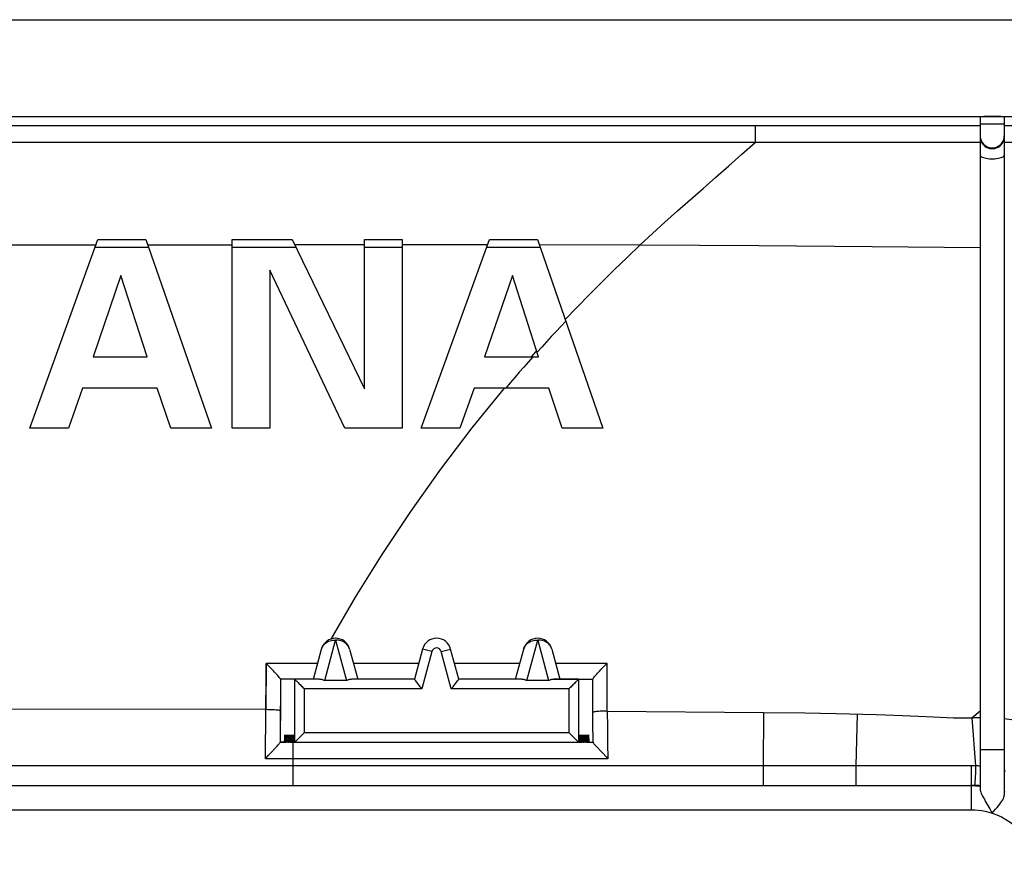
# Model space of a CAD drawing. Units: millimetres. Extents: x -60 to 60, y -40 to 40.
# Drawn here: x 14 to 34, y 23 to 40 of the extents above; entities that cross this region are included whole.
import ezdxf

# ---------------------------------------------------------------- set-up
doc = ezdxf.new("R2010")
doc.units = ezdxf.units.MM
doc.header["$LTSCALE"] = 16.335
doc.layers.get('0').update_dxf_attribs({"linetype": 'CONTINUOUS'})
for name, color, linetype in [('ASSI', 7, 'CONTINUOUS'), ('DRAFT', 7, 'CONTINUOUS'), ('RACCORDO', 7, 'CONTINUOUS'), ('SUPERFICI', 7, 'CONTINUOUS')]:
    doc.layers.add(name, color=color, linetype=linetype)

msp = doc.modelspace()

# ---------------------------------------------------------------- linework, layer by layer
at = {"color": 7, "linetype": 'CONTINUOUS'}
for p, q in [((-57.221, 39.819), (56.891, 39.819)), ((-57.221, 37.816), (56.891, 37.816)), ((33.585, 37.803), (33.585, 24.719)), ((34.085, 37.803), (34.085, 23.77)), ((33.585, 37.416), (33.588, 37.363)), ((33.588, 37.363), (33.596, 37.326)), ((13.915, 31.369), (15.325, 35.269)), ((15.325, 35.269), (16.319, 35.269)), ((16.319, 35.269), (17.675, 31.369)), ((18.102, 31.369), (18.102, 35.269)), ((18.102, 35.269), (19.344, 35.269)), ((19.344, 35.269), (20.84, 32.178)), ((20.84, 32.178), (20.84, 35.269)), ((20.84, 35.269), (21.624, 35.269)), ((21.624, 35.269), (21.624, 31.369)), ((22.018, 31.369), (23.428, 35.269)), ((23.428, 35.269), (24.422, 35.269)), ((24.422, 35.269), (25.777, 31.369)), ((15.801, 34.524), (15.223, 32.843)), ((16.341, 32.843), (15.801, 34.524)), ((18.885, 34.633), (18.885, 31.369)), ((20.435, 31.369), (18.885, 34.633)), ((23.903, 34.523), (23.325, 32.843)), ((24.443, 32.843), (23.903, 34.523)), ((15.223, 32.843), (16.341, 32.843)), ((23.325, 32.843), (24.443, 32.843)), ((15.006, 32.195), (14.715, 31.369)), ((16.551, 32.195), (15.006, 32.195)), ((16.832, 31.369), (16.551, 32.195)), ((23.109, 32.195), (22.817, 31.369)), ((24.654, 32.195), (23.109, 32.195)), ((24.935, 31.369), (24.654, 32.195)), ((14.715, 31.369), (13.915, 31.369)), ((17.675, 31.369), (16.832, 31.369)), ((18.885, 31.369), (18.102, 31.369)), ((21.624, 31.369), (20.435, 31.369)), ((22.817, 31.369), (22.018, 31.369)), ((25.777, 31.369), (24.935, 31.369)), ((19.785, 26.169), (19.953, 26.796)), ((20.533, 26.796), (20.701, 26.169)), ((23.969, 26.169), (24.137, 26.796)), ((24.717, 26.796), (24.885, 26.169)), ((19.907, 26.169), (19.399, 26.169)), ((21.877, 26.169), (20.579, 26.169)), ((24.091, 26.169), (22.793, 26.169)), ((25.27, 26.169), (24.763, 26.169)), ((19.182, 24.869), (19.101, 24.869)), ((25.488, 24.869), (25.569, 24.869)), ((25.572, 24.866), (25.573, 24.864)), ((25.573, 24.864), (25.573, 24.861)), ((25.636, 24.786), (25.656, 24.765))]:
    msp.add_line(p, q, dxfattribs=at)
at = {"color": 253, "linetype": 'CONTINUOUS'}
for p, q in [((33.585, 37.666), (33.628, 37.666)), ((33.628, 37.666), (34.082, 37.666)), ((34.082, 37.666), (34.085, 37.666)), ((12.052, 35.163), (15.287, 35.163)), ((15.268, 35.109), (16.375, 35.109)), ((16.356, 35.163), (18.102, 35.163)), ((18.102, 35.109), (19.421, 35.109)), ((19.395, 35.164), (20.84, 35.164)), ((20.84, 35.11), (21.624, 35.111)), ((21.624, 35.165), (23.391, 35.166)), ((23.371, 35.112), (24.477, 35.111)), ((24.458, 35.165), (26.549, 35.158)), ((23.731, 32.195), (23.063, 31.37)), ((20.019, 26.142), (20.243, 26.979)), ((20.243, 26.979), (20.467, 26.142)), ((24.203, 26.142), (24.427, 26.979)), ((24.427, 26.979), (24.651, 26.142)), ((19.953, 26.796), (19.958, 26.813)), ((20.533, 26.796), (20.527, 26.813)), ((24.137, 26.796), (24.142, 26.813)), ((24.717, 26.796), (24.711, 26.813)), ((20.467, 26.142), (20.019, 26.142)), ((24.651, 26.142), (24.203, 26.142)), ((22.03, 25.969), (19.6, 25.969)), ((25.07, 25.969), (22.639, 25.969)), ((18.8, 25.202), (18.802, 25.548)), ((19.101, 25.524), (19.099, 25.084)), ((25.57, 25.279), (25.568, 25.485)), ((25.868, 25.511), (25.87, 25.178)), ((25.573, 24.861), (25.57, 25.279)), ((18.796, 24.861), (18.8, 25.202)), ((19.099, 25.084), (19.096, 24.861)), ((25.87, 25.178), (25.874, 24.849)), ((19.361, 24.869), (19.361, 24.85)), ((18.79, 24.527), (18.796, 24.861)), ((19.361, 24.85), (19.36, 24.381)), ((25.874, 24.849), (25.879, 24.526)), ((33.585, 24.719), (34.085, 24.719)), ((25.879, 24.526), (18.79, 24.527))]:
    msp.add_line(p, q, dxfattribs=at)
at = {"color": 7, "linetype": 'CONTINUOUS'}
for points in [[(33.588, 37.379), (33.596, 37.342), (33.61, 37.307)], [(33.596, 37.326), (33.61, 37.292), (33.628, 37.259), (33.652, 37.23)], [(33.61, 37.307), (33.628, 37.275), (33.652, 37.246), (33.679, 37.22), (33.71, 37.199), (33.744, 37.183), (33.779, 37.172), (33.816, 37.167), (33.854, 37.167), (33.891, 37.172), (33.926, 37.183), (33.96, 37.199), (33.991, 37.22), (34.018, 37.246), (34.041, 37.275), (34.06, 37.307), (34.074, 37.342), (34.082, 37.379)], [(34.018, 37.23), (34.041, 37.259), (34.06, 37.292), (34.074, 37.326), (34.082, 37.363), (34.085, 37.416)], [(33.652, 37.23), (33.679, 37.205), (33.71, 37.184), (33.744, 37.167), (33.779, 37.156), (33.816, 37.151), (33.854, 37.151), (33.891, 37.156), (33.926, 37.167), (33.96, 37.184), (33.991, 37.205), (34.018, 37.23)], [(20.019, 26.142), (20.007, 26.147), (19.995, 26.152), (19.982, 26.156), (19.97, 26.16), (19.958, 26.163), (19.945, 26.165), (19.932, 26.167), (19.92, 26.168), (19.907, 26.169)], [(20.579, 26.169), (20.566, 26.168), (20.553, 26.167), (20.541, 26.165), (20.528, 26.163), (20.516, 26.16), (20.503, 26.156), (20.491, 26.152), (20.479, 26.147), (20.467, 26.142)], [(24.203, 26.142), (24.191, 26.147), (24.179, 26.152), (24.166, 26.156), (24.154, 26.16), (24.142, 26.163), (24.129, 26.165), (24.116, 26.167), (24.104, 26.168), (24.091, 26.169)], [(24.763, 26.169), (24.75, 26.168), (24.737, 26.167), (24.725, 26.165), (24.712, 26.163), (24.7, 26.16), (24.688, 26.156), (24.675, 26.152), (24.663, 26.147), (24.651, 26.142)], [(19.096, 24.861), (19.097, 24.864), (19.098, 24.866), (19.098, 24.867), (19.099, 24.868), (19.1, 24.869), (19.101, 24.869)], [(25.569, 24.869), (25.57, 24.869), (25.571, 24.868), (25.571, 24.867), (25.572, 24.866)], [(18.79, 24.527), (18.854, 24.597), (18.884, 24.63), (18.914, 24.661)], [(18.914, 24.661), (18.992, 24.743), (19.014, 24.766), (19.033, 24.786), (19.05, 24.804), (19.065, 24.82), (19.077, 24.834), (19.086, 24.845), (19.093, 24.855), (19.096, 24.861)], [(25.574, 24.861), (25.577, 24.854), (25.583, 24.845)], [(25.583, 24.845), (25.592, 24.834), (25.604, 24.82), (25.619, 24.804), (25.636, 24.786)], [(25.656, 24.765), (25.728, 24.69), (25.756, 24.661), (25.786, 24.629)], [(25.786, 24.629), (25.847, 24.562), (25.879, 24.526)]]:
    msp.add_lwpolyline(points, dxfattribs=at)
at = {"color": 253, "linetype": 'CONTINUOUS'}
for points in [[(33.585, 37.017), (33.588, 37.006), (33.596, 36.995), (33.61, 36.984), (33.628, 36.975), (33.652, 36.966), (33.679, 36.958), (33.71, 36.952), (33.744, 36.947), (33.779, 36.943), (33.816, 36.942), (33.854, 36.942), (33.891, 36.943), (33.926, 36.947), (33.96, 36.952), (33.991, 36.958), (34.018, 36.966), (34.041, 36.975), (34.06, 36.984), (34.074, 36.995), (34.082, 37.006), (34.085, 37.017)], [(26.549, 35.158), (26.278, 34.9), (26.012, 34.643), (25.751, 34.387), (25.496, 34.13), (25.244, 33.873), (24.997, 33.615)], [(25.009, 33.58), (24.908, 33.473), (24.808, 33.367), (24.708, 33.26), (24.609, 33.152), (24.511, 33.045), (24.413, 32.937)], [(24.329, 32.843), (24.234, 32.737), (24.14, 32.63), (24.046, 32.522), (23.952, 32.414), (23.859, 32.305), (23.766, 32.195)], [(24.403, 32.97), (24.384, 32.949), (24.29, 32.843)], [(23.063, 31.37), (22.416, 30.516), (21.793, 29.64), (21.203, 28.754), (20.652, 27.872), (20.143, 27.002)], [(19.958, 26.813), (19.965, 26.831), (19.974, 26.848), (19.986, 26.867), (20, 26.885), (20.016, 26.902), (20.035, 26.918), (20.056, 26.933), (20.079, 26.946), (20.104, 26.958), (20.13, 26.967), (20.157, 26.973), (20.186, 26.978), (20.214, 26.979), (20.243, 26.979)], [(20.527, 26.813), (20.52, 26.831), (20.511, 26.848), (20.5, 26.867), (20.486, 26.885), (20.47, 26.902), (20.451, 26.918), (20.43, 26.933), (20.407, 26.946), (20.382, 26.958), (20.356, 26.967), (20.328, 26.973), (20.3, 26.978), (20.272, 26.979), (20.243, 26.979)], [(24.142, 26.813), (24.149, 26.831), (24.158, 26.848), (24.17, 26.867), (24.184, 26.885), (24.2, 26.902), (24.219, 26.918), (24.24, 26.933), (24.263, 26.946), (24.288, 26.958), (24.314, 26.967), (24.342, 26.973), (24.37, 26.978), (24.398, 26.979), (24.427, 26.979)], [(24.711, 26.813), (24.704, 26.831), (24.695, 26.848), (24.684, 26.867), (24.67, 26.885), (24.654, 26.902), (24.635, 26.918), (24.614, 26.933), (24.591, 26.946), (24.566, 26.958), (24.54, 26.967), (24.512, 26.973), (24.484, 26.978), (24.456, 26.979), (24.427, 26.979)]]:
    msp.add_lwpolyline(points, dxfattribs=at)
at = {"color": 7, "linetype": 'CONTINUOUS'}
for centre in [(20.243, 26.719), (24.427, 26.719)]:
    msp.add_arc(centre, 0.3, 15, 165, dxfattribs=at)
msp.add_ellipse((33.835, 37.803), major_axis=(0.25, 0), ratio=0.0524, start_param=0, end_param=3.141593, dxfattribs=at)
at = {"layer": 'ASSI', "color": 7, "linetype": 'CONTINUOUS'}
for p, q in [((-57.221, 39.819), (56.891, 39.819)), ((-57.221, 37.816), (56.891, 37.816)), ((33.585, 37.803), (33.585, 23.894)), ((34.085, 37.803), (34.085, 23.77)), ((33.585, 37.416), (33.588, 37.363)), ((33.588, 37.363), (33.596, 37.326)), ((13.915, 31.369), (15.325, 35.269)), ((15.325, 35.269), (16.319, 35.269)), ((16.319, 35.269), (17.675, 31.369)), ((18.102, 31.369), (18.102, 35.269)), ((18.102, 35.269), (19.344, 35.269)), ((19.344, 35.269), (20.84, 32.178)), ((20.84, 32.178), (20.84, 35.269)), ((20.84, 35.269), (21.624, 35.269)), ((21.624, 35.269), (21.624, 31.369)), ((22.018, 31.369), (23.428, 35.269)), ((23.428, 35.269), (24.422, 35.269)), ((24.422, 35.269), (25.777, 31.369)), ((15.801, 34.524), (15.223, 32.843)), ((16.341, 32.843), (15.801, 34.524)), ((18.885, 34.633), (18.885, 31.369)), ((20.435, 31.369), (18.885, 34.633)), ((23.903, 34.523), (23.325, 32.843)), ((24.443, 32.843), (23.903, 34.523)), ((15.223, 32.843), (16.341, 32.843)), ((23.325, 32.843), (24.443, 32.843)), ((15.006, 32.195), (14.715, 31.369)), ((16.551, 32.195), (15.006, 32.195)), ((16.832, 31.369), (16.551, 32.195)), ((23.109, 32.195), (22.817, 31.369)), ((24.654, 32.195), (23.109, 32.195)), ((24.935, 31.369), (24.654, 32.195)), ((14.715, 31.369), (13.915, 31.369)), ((17.675, 31.369), (16.832, 31.369)), ((18.885, 31.369), (18.102, 31.369)), ((21.624, 31.369), (20.435, 31.369)), ((22.817, 31.369), (22.018, 31.369)), ((25.777, 31.369), (24.935, 31.369)), ((19.785, 26.169), (19.953, 26.796)), ((20.533, 26.796), (20.701, 26.169)), ((22.045, 26.796), (21.877, 26.169)), ((22.793, 26.169), (22.625, 26.796)), ((23.969, 26.169), (24.137, 26.796)), ((24.717, 26.796), (24.885, 26.169)), ((25.737, 26.369), (25.813, 26.447)), ((19.907, 26.169), (19.107, 26.169)), ((21.877, 26.169), (20.579, 26.169)), ((24.091, 26.169), (22.793, 26.169)), ((24.763, 26.169), (25.563, 26.169)), ((19.101, 24.869), (19.198, 24.869)), ((19.19, 25.019), (19.182, 24.869)), ((19.198, 24.869), (19.19, 25.019)), ((19.216, 25.019), (19.208, 24.869)), ((19.208, 24.869), (19.224, 24.869)), ((19.224, 24.869), (19.216, 25.019)), ((19.242, 25.019), (19.234, 24.869)), ((19.234, 24.869), (19.25, 24.869)), ((19.25, 24.869), (19.242, 25.019)), ((19.268, 25.019), (19.26, 24.869)), ((19.26, 24.869), (19.276, 24.869)), ((19.276, 24.869), (19.268, 25.019)), ((19.295, 25.019), (19.287, 24.869)), ((19.287, 24.869), (19.302, 24.869)), ((19.302, 24.869), (19.295, 25.019)), ((19.321, 25.019), (19.313, 24.869)), ((19.313, 24.869), (19.329, 24.869)), ((19.329, 24.869), (19.321, 25.019)), ((19.347, 25.019), (19.339, 24.869)), ((19.339, 24.869), (19.355, 24.869)), ((19.355, 24.869), (19.347, 25.019)), ((19.373, 25.019), (19.365, 24.869)), ((19.365, 24.869), (25.305, 24.869)), ((19.381, 24.869), (19.373, 25.019)), ((25.289, 24.869), (25.297, 25.019)), ((25.297, 25.019), (25.305, 24.869)), ((25.315, 24.869), (25.323, 25.019)), ((25.315, 24.869), (25.331, 24.869)), ((25.323, 25.019), (25.331, 24.869)), ((25.341, 24.869), (25.349, 25.019)), ((25.341, 24.869), (25.357, 24.869)), ((25.349, 25.019), (25.357, 24.869)), ((25.367, 24.869), (25.375, 25.019)), ((25.367, 24.869), (25.383, 24.869)), ((25.375, 25.019), (25.383, 24.869)), ((25.394, 24.869), (25.401, 25.019)), ((25.394, 24.869), (25.409, 24.869)), ((25.401, 25.019), (25.409, 24.869)), ((25.42, 24.869), (25.428, 25.019)), ((25.42, 24.869), (25.436, 24.869)), ((25.428, 25.019), (25.436, 24.869)), ((25.446, 24.869), (25.454, 25.019)), ((25.446, 24.869), (25.462, 24.869)), ((25.454, 25.019), (25.462, 24.869)), ((25.472, 24.869), (25.48, 25.019)), ((25.472, 24.869), (25.569, 24.869)), ((25.48, 25.019), (25.488, 24.869)), ((25.572, 24.866), (25.573, 24.864)), ((25.573, 24.864), (25.573, 24.861)), ((25.636, 24.786), (25.656, 24.765)), ((0.085, 23.971), (33.397, 23.971)), ((33.478, 24.034), (33.477, 23.997))]:
    msp.add_line(p, q, dxfattribs=at)
at = {"layer": 'ASSI', "color": 253, "linetype": 'CONTINUOUS'}
for p, q in [((33.585, 37.623), (0.085, 37.623)), ((28.927, 37.623), (28.927, 37.281)), ((33.585, 37.666), (33.628, 37.666)), ((33.628, 37.666), (34.082, 37.666)), ((34.082, 37.666), (34.085, 37.666)), ((49.003, 37.623), (34.085, 37.623)), ((33.585, 37.28), (0.085, 37.281)), ((49.732, 37.26), (34.085, 37.28)), ((12.052, 35.163), (15.287, 35.163)), ((15.268, 35.109), (16.375, 35.109)), ((16.356, 35.163), (18.102, 35.163)), ((18.102, 35.109), (19.421, 35.109)), ((19.395, 35.164), (20.84, 35.164)), ((20.84, 35.11), (21.624, 35.111)), ((21.624, 35.165), (23.391, 35.166)), ((23.371, 35.112), (24.477, 35.111)), ((24.458, 35.165), (26.549, 35.158)), ((26.549, 35.158), (29.003, 35.144)), ((29.003, 35.144), (31.348, 35.125)), ((31.348, 35.125), (33.585, 35.102)), ((23.731, 32.195), (23.063, 31.37)), ((20.019, 26.142), (20.243, 26.979)), ((20.243, 26.979), (20.467, 26.142)), ((24.203, 26.142), (24.427, 26.979)), ((24.427, 26.979), (24.651, 26.142)), ((19.953, 26.796), (19.958, 26.813)), ((20.533, 26.796), (20.527, 26.813)), ((22.238, 26.745), (22.03, 25.969)), ((22.238, 26.745), (22.045, 26.796)), ((22.431, 26.745), (22.625, 26.796)), ((22.639, 25.969), (22.431, 26.745)), ((24.137, 26.796), (24.142, 26.813)), ((24.717, 26.796), (24.711, 26.813)), ((18.8, 25.202), (18.806, 26.497)), ((19.862, 26.497), (18.806, 26.497)), ((19.883, 26.536), (19.862, 26.497)), ((19.862, 26.497), (19.862, 26.458)), ((21.965, 26.498), (20.613, 26.498)), ((24.057, 26.498), (22.705, 26.498)), ((25.864, 26.499), (24.797, 26.498)), ((25.868, 25.511), (25.864, 26.499)), ((19.104, 26.172), (19.099, 25.084)), ((19.4, 24.869), (19.4, 26.169)), ((20.467, 26.142), (20.019, 26.142)), ((24.651, 26.142), (24.203, 26.142)), ((25.27, 26.169), (25.27, 24.869)), ((25.57, 25.279), (25.565, 26.172)), ((19.6, 25.069), (19.6, 25.969)), ((22.03, 25.969), (19.6, 25.969)), ((25.07, 25.969), (22.639, 25.969)), ((25.07, 25.969), (25.07, 25.069)), ((11.183, 25.563), (18.802, 25.548)), ((25.868, 25.511), (25.87, 25.178)), ((25.868, 25.511), (29.102, 25.484)), ((29.102, 25.484), (29.092, 24.38)), ((29.102, 25.484), (29.955, 25.473)), ((33.415, 25.372), (33.585, 25.519)), ((25.573, 24.861), (25.57, 25.279)), ((29.955, 25.473), (30.603, 25.46)), ((31.038, 25.45), (31.013, 24.38)), ((31.624, 25.435), (31.98, 25.422)), ((31.98, 25.422), (32.31, 25.408)), ((32.31, 25.408), (32.616, 25.394)), ((33.415, 25.372), (33.487, 24.379)), ((18.796, 24.861), (18.8, 25.202)), ((19.099, 25.084), (19.096, 24.861)), ((19.6, 25.069), (25.07, 25.069)), ((25.87, 25.178), (25.874, 24.849)), ((19.361, 24.869), (19.361, 24.85)), ((18.79, 24.527), (18.796, 24.861)), ((25.874, 24.849), (25.879, 24.526)), ((33.585, 24.719), (34.085, 24.719)), ((25.879, 24.526), (18.79, 24.527)), ((29.092, 24.38), (29.092, 23.976)), ((33.401, 24.38), (33.401, 23.978)), ((33.397, 23.971), (33.397, 23.471)), ((33.401, 23.978), (33.402, 23.976)), ((33.489, 23.973), (33.477, 23.974)), ((34.106, 23.84), (34.085, 23.848)), ((-33.727, 23.471), (33.397, 23.471))]:
    msp.add_line(p, q, dxfattribs=at)
at = {"layer": 'ASSI', "color": 7, "linetype": 'CONTINUOUS'}
for points in [[(33.588, 37.379), (33.596, 37.342), (33.61, 37.307)], [(33.596, 37.326), (33.61, 37.292), (33.628, 37.259), (33.652, 37.23)], [(33.61, 37.307), (33.628, 37.275), (33.652, 37.246), (33.679, 37.22), (33.71, 37.199), (33.744, 37.183), (33.779, 37.172), (33.816, 37.167), (33.854, 37.167), (33.891, 37.172), (33.926, 37.183), (33.96, 37.199), (33.991, 37.22), (34.018, 37.246), (34.041, 37.275), (34.06, 37.307), (34.074, 37.342), (34.082, 37.379)], [(34.018, 37.23), (34.041, 37.259), (34.06, 37.292), (34.074, 37.326), (34.082, 37.363), (34.085, 37.416)], [(33.652, 37.23), (33.679, 37.205), (33.71, 37.184), (33.744, 37.167), (33.779, 37.156), (33.816, 37.151), (33.854, 37.151), (33.891, 37.156), (33.926, 37.167), (33.96, 37.184), (33.991, 37.205), (34.018, 37.23)], [(18.883, 26.42), (18.831, 26.472), (18.806, 26.497)], [(25.813, 26.447), (25.838, 26.473), (25.864, 26.499)], [(18.958, 26.342), (18.908, 26.394), (18.883, 26.42)], [(19.025, 26.269), (18.981, 26.316), (18.958, 26.342)], [(25.606, 26.227), (25.644, 26.269), (25.666, 26.293)], [(25.666, 26.293), (25.712, 26.343), (25.737, 26.369)], [(19.078, 26.208), (19.045, 26.246), (19.025, 26.269)], [(19.104, 26.172), (19.1, 26.181), (19.091, 26.193), (19.078, 26.208)], [(19.104, 26.172), (19.105, 26.171), (19.105, 26.171), (19.105, 26.17), (19.105, 26.17), (19.106, 26.169), (19.106, 26.169), (19.106, 26.169), (19.106, 26.169), (19.107, 26.169)], [(19.4, 26.169), (19.403, 26.165), (19.409, 26.159), (19.417, 26.151), (19.428, 26.141), (19.44, 26.129), (19.453, 26.116), (19.467, 26.101), (19.482, 26.086), (19.515, 26.054)], [(20.019, 26.142), (20.007, 26.147), (19.995, 26.152), (19.982, 26.156), (19.97, 26.16), (19.958, 26.163), (19.945, 26.165), (19.932, 26.167), (19.92, 26.168), (19.907, 26.169)], [(20.579, 26.169), (20.566, 26.168), (20.553, 26.167), (20.541, 26.165), (20.528, 26.163), (20.516, 26.16), (20.503, 26.156), (20.491, 26.152), (20.479, 26.147), (20.467, 26.142)], [(21.915, 26.119), (21.902, 26.136), (21.892, 26.149), (21.884, 26.16), (21.879, 26.166), (21.877, 26.169)], [(22.03, 25.969), (22.012, 25.992), (21.995, 26.015), (21.978, 26.037), (21.961, 26.06), (21.944, 26.081), (21.915, 26.119)], [(22.639, 25.969), (22.657, 25.992), (22.674, 26.015), (22.692, 26.037), (22.709, 26.06), (22.725, 26.081), (22.755, 26.119)], [(22.755, 26.119), (22.767, 26.136), (22.778, 26.149), (22.786, 26.159), (22.791, 26.166), (22.793, 26.169)], [(24.203, 26.142), (24.191, 26.147), (24.179, 26.152), (24.166, 26.156), (24.154, 26.16), (24.142, 26.163), (24.129, 26.165), (24.116, 26.167), (24.104, 26.168), (24.091, 26.169)], [(24.763, 26.169), (24.75, 26.168), (24.737, 26.167), (24.725, 26.165), (24.712, 26.163), (24.7, 26.16), (24.688, 26.156), (24.675, 26.152), (24.663, 26.147), (24.651, 26.142)], [(25.27, 26.169), (25.267, 26.165), (25.261, 26.159), (25.252, 26.151), (25.242, 26.141), (25.23, 26.129), (25.217, 26.116), (25.203, 26.101), (25.187, 26.086)], [(25.565, 26.172), (25.565, 26.171), (25.565, 26.171), (25.564, 26.17), (25.564, 26.17), (25.564, 26.169), (25.564, 26.169), (25.563, 26.169), (25.563, 26.169), (25.563, 26.169)], [(25.565, 26.172), (25.571, 26.18), (25.58, 26.193), (25.591, 26.208), (25.606, 26.227)], [(19.515, 26.054), (19.532, 26.037), (19.549, 26.02), (19.566, 26.003), (19.583, 25.986), (19.6, 25.969)], [(25.187, 26.086), (25.155, 26.054), (25.138, 26.037), (25.121, 26.02), (25.104, 26.003), (25.087, 25.986), (25.07, 25.969)], [(19.482, 24.952), (19.515, 24.984), (19.532, 25.001), (19.549, 25.018), (19.566, 25.035), (19.583, 25.052), (19.6, 25.069)], [(25.155, 24.984), (25.138, 25.001), (25.121, 25.018), (25.104, 25.035), (25.087, 25.052), (25.07, 25.069)], [(19.096, 24.861), (19.097, 24.864), (19.098, 24.866), (19.098, 24.867), (19.099, 24.868), (19.1, 24.869), (19.101, 24.869)], [(19.4, 24.869), (19.403, 24.873), (19.409, 24.879), (19.417, 24.887), (19.428, 24.897), (19.44, 24.909), (19.453, 24.922), (19.467, 24.936), (19.482, 24.952)], [(25.27, 24.869), (25.267, 24.873), (25.261, 24.879), (25.252, 24.887), (25.242, 24.897), (25.23, 24.909), (25.217, 24.922), (25.203, 24.936), (25.187, 24.952), (25.155, 24.984)], [(25.569, 24.869), (25.57, 24.869), (25.571, 24.868), (25.571, 24.867), (25.572, 24.866)], [(18.79, 24.527), (18.854, 24.597), (18.884, 24.63), (18.914, 24.661)], [(18.914, 24.661), (18.992, 24.743), (19.014, 24.766), (19.033, 24.786), (19.05, 24.804), (19.065, 24.82), (19.077, 24.834), (19.086, 24.845), (19.093, 24.855), (19.096, 24.861)], [(25.574, 24.861), (25.577, 24.854), (25.583, 24.845)], [(25.583, 24.845), (25.592, 24.834), (25.604, 24.82), (25.619, 24.804), (25.636, 24.786)], [(25.656, 24.765), (25.728, 24.69), (25.756, 24.661), (25.786, 24.629)], [(25.786, 24.629), (25.847, 24.562), (25.879, 24.526)], [(33.487, 24.378), (33.487, 24.341), (33.487, 24.303), (33.487, 24.264), (33.486, 24.225), (33.482, 24.151)], [(33.482, 24.151), (33.481, 24.117), (33.478, 24.034)], [(33.477, 23.997), (33.477, 23.984), (33.477, 23.977), (33.477, 23.974)], [(33.585, 23.894), (33.586, 23.876), (33.591, 23.856), (33.599, 23.834), (33.609, 23.808), (33.621, 23.781), (33.636, 23.751), (33.653, 23.72), (33.672, 23.686), (33.692, 23.65)], [(33.692, 23.65), (33.784, 23.491), (33.809, 23.446), (33.835, 23.4)], [(33.835, 23.4), (33.87, 23.441), (33.904, 23.48), (33.936, 23.518), (33.965, 23.553), (33.992, 23.587), (34.016, 23.619), (34.037, 23.649), (34.054, 23.677), (34.067, 23.703), (34.077, 23.727), (34.083, 23.749), (34.085, 23.77)]]:
    msp.add_lwpolyline(points, dxfattribs=at)
at = {"layer": 'ASSI', "color": 253, "linetype": 'CONTINUOUS'}
for points in [[(27.321, 35.861), (27.849, 36.327), (28.116, 36.561), (28.385, 36.797), (28.655, 37.036), (28.927, 37.281)], [(33.585, 37.017), (33.588, 37.006), (33.596, 36.995), (33.61, 36.984), (33.628, 36.975), (33.652, 36.966), (33.679, 36.958), (33.71, 36.952), (33.744, 36.947), (33.779, 36.943), (33.816, 36.942), (33.854, 36.942), (33.891, 36.943), (33.926, 36.947), (33.96, 36.952), (33.991, 36.958), (34.018, 36.966), (34.041, 36.975), (34.06, 36.984), (34.074, 36.995), (34.082, 37.006), (34.085, 37.017)], [(26.548, 35.158), (26.804, 35.395), (27.061, 35.629), (27.321, 35.861)], [(26.549, 35.158), (26.278, 34.9), (26.012, 34.643), (25.751, 34.387), (25.496, 34.13), (25.244, 33.873), (24.997, 33.615)], [(25.009, 33.58), (24.908, 33.473), (24.808, 33.367), (24.708, 33.26), (24.609, 33.152), (24.511, 33.045), (24.413, 32.937)], [(24.329, 32.843), (24.234, 32.737), (24.14, 32.63), (24.046, 32.522), (23.952, 32.414), (23.859, 32.305), (23.766, 32.195)], [(24.403, 32.97), (24.384, 32.949), (24.29, 32.843)], [(23.063, 31.37), (22.416, 30.516), (21.793, 29.64), (21.203, 28.754), (20.652, 27.872), (20.143, 27.002)], [(19.958, 26.813), (19.965, 26.831), (19.974, 26.848), (19.986, 26.867), (20, 26.885), (20.016, 26.902), (20.035, 26.918), (20.056, 26.933), (20.079, 26.946), (20.104, 26.958), (20.13, 26.967), (20.157, 26.973), (20.186, 26.978), (20.214, 26.979), (20.243, 26.979)], [(20.527, 26.813), (20.52, 26.831), (20.511, 26.848), (20.5, 26.867), (20.486, 26.885), (20.47, 26.902), (20.451, 26.918), (20.43, 26.933), (20.407, 26.946), (20.382, 26.958), (20.356, 26.967), (20.328, 26.973), (20.3, 26.978), (20.272, 26.979), (20.243, 26.979)], [(24.142, 26.813), (24.149, 26.831), (24.158, 26.848), (24.17, 26.867), (24.184, 26.885), (24.2, 26.902), (24.219, 26.918), (24.24, 26.933), (24.263, 26.946), (24.288, 26.958), (24.314, 26.967), (24.342, 26.973), (24.37, 26.978), (24.398, 26.979), (24.427, 26.979)], [(24.711, 26.813), (24.704, 26.831), (24.695, 26.848), (24.684, 26.867), (24.67, 26.885), (24.654, 26.902), (24.635, 26.918), (24.614, 26.933), (24.591, 26.946), (24.566, 26.958), (24.54, 26.967), (24.512, 26.973), (24.484, 26.978), (24.456, 26.979), (24.427, 26.979)], [(19.873, 26.498), (19.871, 26.498), (19.869, 26.498), (19.868, 26.498), (19.866, 26.498), (19.864, 26.498), (19.862, 26.498)], [(18.802, 25.548), (18.84, 25.547), (18.877, 25.547), (18.913, 25.546), (18.947, 25.544), (18.979, 25.542), (19.008, 25.54), (19.034, 25.538), (19.056, 25.536), (19.074, 25.533), (19.088, 25.53), (19.097, 25.527), (19.101, 25.524)], [(25.868, 25.511), (25.83, 25.51), (25.793, 25.51), (25.757, 25.509), (25.723, 25.507), (25.691, 25.505), (25.662, 25.503), (25.636, 25.5), (25.614, 25.498), (25.596, 25.495), (25.582, 25.492), (25.573, 25.488), (25.568, 25.485)], [(30.603, 25.46), (31.436, 25.44), (31.624, 25.435)], [(32.616, 25.394), (32.899, 25.379), (33.034, 25.374), (33.167, 25.371), (33.294, 25.37), (33.415, 25.372)], [(33.415, 25.372), (33.443, 25.374), (33.471, 25.377), (33.5, 25.379), (33.528, 25.38), (33.556, 25.381), (33.585, 25.382)], [(34.085, 25.361), (34.282, 25.329), (34.48, 25.285), (34.676, 25.227), (34.87, 25.156), (35.061, 25.071), (35.245, 24.975), (35.422, 24.867), (35.591, 24.747), (35.752, 24.616), (35.904, 24.476), (36.046, 24.326), (36.179, 24.165), (36.302, 23.996), (36.415, 23.818), (36.515, 23.632)], [(19.361, 24.85), (19.36, 23.978), (19.36, 23.976)], [(33.401, 24.38), (33.351, 24.379), (33.304, 24.38), (33.258, 24.38), (0.085, 24.38)], [(31.013, 24.38), (31.013, 23.978), (31.013, 23.976)], [(33.487, 24.378), (33.472, 24.379), (33.458, 24.379), (33.444, 24.379), (33.43, 24.38), (33.415, 24.38), (33.401, 24.38)], [(33.585, 24.373), (33.569, 24.374), (33.552, 24.376), (33.536, 24.377), (33.519, 24.377), (33.503, 24.378), (33.487, 24.379)], [(34.108, 24.27), (34.085, 24.277)], [(33.397, 23.971), (33.428, 23.97), (33.46, 23.97), (33.491, 23.968), (33.522, 23.967), (33.554, 23.964), (33.585, 23.961)], [(33.477, 23.974), (33.465, 23.974), (33.452, 23.975), (33.439, 23.975), (33.427, 23.975), (33.414, 23.975), (33.402, 23.975)], [(33.585, 23.967), (33.573, 23.968), (33.561, 23.969), (33.549, 23.97), (33.537, 23.971), (33.525, 23.971), (33.513, 23.972), (33.501, 23.973), (33.489, 23.973)], [(33.397, 23.471), (33.472, 23.469), (33.546, 23.463), (33.62, 23.453), (33.692, 23.439), (33.764, 23.422), (33.835, 23.4)], [(33.835, 23.4), (33.933, 23.364), (34.027, 23.321), (34.117, 23.271), (34.204, 23.215), (34.287, 23.151), (34.364, 23.083), (34.436, 23.009), (34.503, 22.929), (34.563, 22.845), (34.617, 22.757), (34.664, 22.665), (34.705, 22.569)]]:
    msp.add_lwpolyline(points, dxfattribs=at)
at = {"layer": 'ASSI', "color": 7, "linetype": 'CONTINUOUS'}
for centre in [(20.243, 26.719), (22.335, 26.719), (24.427, 26.719)]:
    msp.add_arc(centre, 0.3, 15, 165, dxfattribs=at)
at = {"layer": 'ASSI', "color": 253, "linetype": 'CONTINUOUS'}
msp.add_arc((22.335, 26.719), 0.1, 15, 165, dxfattribs=at)
at = {"layer": 'ASSI', "color": 7, "linetype": 'CONTINUOUS'}
for centre, major_axis, ratio, start_param, end_param in [((33.835, 37.803), (0.25, 0), 0.0524, 0, 3.141593), ((19.399, 25.969), (0, 0.2), 0.052408, -0.05236, 0), ((25.27, 25.969), (0, 0.2), 0.052408, 0, 0.05236), ((19.399, 25.069), (0, 0.2), 0.052408, -3.141593, -3.089233), ((25.27, 25.069), (0, 0.2), 0.052408, -3.193953, -3.141593)]:
    msp.add_ellipse(centre, major_axis=major_axis, ratio=ratio, start_param=start_param, end_param=end_param, dxfattribs=at)
at = {"layer": 'DRAFT', "color": 7, "linetype": 'CONTINUOUS'}
for p, q in [((19.19, 25.019), (19.182, 24.869)), ((19.182, 24.869), (19.198, 24.869)), ((19.198, 24.869), (19.19, 25.019)), ((19.216, 25.019), (19.208, 24.869)), ((19.208, 24.869), (19.224, 24.869)), ((19.224, 24.869), (19.216, 25.019)), ((19.242, 25.019), (19.234, 24.869)), ((19.234, 24.869), (19.25, 24.869)), ((19.25, 24.869), (19.242, 25.019)), ((19.268, 25.019), (19.26, 24.869)), ((19.26, 24.869), (19.276, 24.869)), ((19.276, 24.869), (19.268, 25.019)), ((19.295, 25.019), (19.287, 24.869)), ((19.287, 24.869), (19.302, 24.869)), ((19.302, 24.869), (19.295, 25.019)), ((19.321, 25.019), (19.313, 24.869)), ((19.313, 24.869), (19.329, 24.869)), ((19.329, 24.869), (19.321, 25.019)), ((19.347, 25.019), (19.339, 24.869)), ((19.339, 24.869), (19.355, 24.869)), ((19.355, 24.869), (19.347, 25.019)), ((19.373, 25.019), (19.365, 24.869)), ((19.365, 24.869), (19.381, 24.869)), ((19.381, 24.869), (19.373, 25.019)), ((25.289, 24.869), (25.297, 25.019)), ((25.289, 24.869), (25.305, 24.869)), ((25.297, 25.019), (25.305, 24.869)), ((25.315, 24.869), (25.323, 25.019)), ((25.315, 24.869), (25.331, 24.869)), ((25.323, 25.019), (25.331, 24.869)), ((25.341, 24.869), (25.349, 25.019)), ((25.341, 24.869), (25.357, 24.869)), ((25.349, 25.019), (25.357, 24.869)), ((25.367, 24.869), (25.375, 25.019)), ((25.367, 24.869), (25.383, 24.869)), ((25.375, 25.019), (25.383, 24.869)), ((25.394, 24.869), (25.401, 25.019)), ((25.394, 24.869), (25.409, 24.869)), ((25.401, 25.019), (25.409, 24.869)), ((25.42, 24.869), (25.428, 25.019)), ((25.42, 24.869), (25.436, 24.869)), ((25.428, 25.019), (25.436, 24.869)), ((25.446, 24.869), (25.454, 25.019)), ((25.446, 24.869), (25.462, 24.869)), ((25.454, 25.019), (25.462, 24.869)), ((25.472, 24.869), (25.48, 25.019)), ((25.472, 24.869), (25.488, 24.869)), ((25.48, 25.019), (25.488, 24.869))]:
    msp.add_line(p, q, dxfattribs=at)
at = {"layer": 'RACCORDO', "color": 7, "linetype": 'CONTINUOUS'}
for p, q in [((22.045, 26.796), (21.877, 26.169)), ((22.793, 26.169), (22.625, 26.796)), ((25.737, 26.369), (25.813, 26.447)), ((19.399, 26.169), (19.107, 26.169)), ((25.27, 26.169), (25.563, 26.169)), ((19.381, 24.869), (25.289, 24.869)), ((33.585, 24.719), (33.585, 23.894)), ((34.085, 24.719), (34.085, 23.77)), ((0.085, 23.971), (33.397, 23.971))]:
    msp.add_line(p, q, dxfattribs=at)
at = {"layer": 'RACCORDO', "color": 253, "linetype": 'CONTINUOUS'}
for p, q in [((22.238, 26.745), (22.03, 25.969)), ((22.238, 26.745), (22.045, 26.796)), ((22.431, 26.745), (22.625, 26.796)), ((22.639, 25.969), (22.431, 26.745)), ((18.806, 26.497), (18.802, 25.548)), ((19.862, 26.497), (18.806, 26.497)), ((19.883, 26.536), (19.862, 26.497)), ((19.862, 26.497), (19.862, 26.458)), ((21.965, 26.498), (20.613, 26.498)), ((24.057, 26.498), (22.705, 26.498)), ((25.864, 26.499), (24.797, 26.498)), ((25.868, 25.511), (25.864, 26.499)), ((19.104, 26.172), (19.101, 25.524)), ((19.4, 24.869), (19.4, 26.169)), ((25.27, 26.169), (25.27, 24.869)), ((25.568, 25.485), (25.565, 26.172)), ((19.6, 25.069), (19.6, 25.969)), ((25.07, 25.969), (25.07, 25.069)), ((11.183, 25.563), (18.802, 25.548)), ((25.868, 25.511), (29.102, 25.484)), ((19.6, 25.069), (25.07, 25.069)), ((33.397, 23.971), (33.397, 23.471)), ((-33.727, 23.471), (33.397, 23.471))]:
    msp.add_line(p, q, dxfattribs=at)
at = {"layer": 'RACCORDO', "color": 7, "linetype": 'CONTINUOUS'}
for points in [[(18.883, 26.42), (18.831, 26.472), (18.806, 26.497)], [(25.813, 26.447), (25.838, 26.473), (25.864, 26.499)], [(18.958, 26.342), (18.908, 26.394), (18.883, 26.42)], [(19.025, 26.269), (18.981, 26.316), (18.958, 26.342)], [(25.606, 26.227), (25.644, 26.269), (25.666, 26.293)], [(25.666, 26.293), (25.712, 26.343), (25.737, 26.369)], [(19.078, 26.208), (19.045, 26.246), (19.025, 26.269)], [(19.104, 26.172), (19.1, 26.181), (19.091, 26.193), (19.078, 26.208)], [(19.104, 26.172), (19.105, 26.171), (19.105, 26.171), (19.105, 26.17), (19.105, 26.17), (19.106, 26.169), (19.106, 26.169), (19.106, 26.169), (19.106, 26.169), (19.107, 26.169)], [(19.4, 26.169), (19.403, 26.165), (19.409, 26.159), (19.417, 26.151), (19.428, 26.141), (19.44, 26.129), (19.453, 26.116), (19.467, 26.101), (19.482, 26.086), (19.515, 26.054)], [(21.915, 26.119), (21.902, 26.136), (21.892, 26.149), (21.884, 26.16), (21.879, 26.166), (21.877, 26.169)], [(22.03, 25.969), (22.012, 25.992), (21.995, 26.015), (21.978, 26.037), (21.961, 26.06), (21.944, 26.081), (21.915, 26.119)], [(22.639, 25.969), (22.657, 25.992), (22.674, 26.015), (22.692, 26.037), (22.709, 26.06), (22.725, 26.081), (22.755, 26.119)], [(22.755, 26.119), (22.767, 26.136), (22.778, 26.149), (22.786, 26.159), (22.791, 26.166), (22.793, 26.169)], [(25.27, 26.169), (25.267, 26.165), (25.261, 26.159), (25.252, 26.151), (25.242, 26.141), (25.23, 26.129), (25.217, 26.116), (25.203, 26.101), (25.187, 26.086)], [(25.565, 26.172), (25.565, 26.171), (25.565, 26.171), (25.564, 26.17), (25.564, 26.17), (25.564, 26.169), (25.564, 26.169), (25.563, 26.169), (25.563, 26.169), (25.563, 26.169)], [(25.565, 26.172), (25.571, 26.18), (25.58, 26.193), (25.591, 26.208), (25.606, 26.227)], [(19.515, 26.054), (19.532, 26.037), (19.549, 26.02), (19.566, 26.003), (19.583, 25.986), (19.6, 25.969)], [(25.187, 26.086), (25.155, 26.054), (25.138, 26.037), (25.121, 26.02), (25.104, 26.003), (25.087, 25.986), (25.07, 25.969)], [(19.482, 24.952), (19.515, 24.984), (19.532, 25.001), (19.549, 25.018), (19.566, 25.035), (19.583, 25.052), (19.6, 25.069)], [(25.155, 24.984), (25.138, 25.001), (25.121, 25.018), (25.104, 25.035), (25.087, 25.052), (25.07, 25.069)], [(19.4, 24.869), (19.403, 24.873), (19.409, 24.879), (19.417, 24.887), (19.428, 24.897), (19.44, 24.909), (19.453, 24.922), (19.467, 24.936), (19.482, 24.952)], [(25.27, 24.869), (25.267, 24.873), (25.261, 24.879), (25.252, 24.887), (25.242, 24.897), (25.23, 24.909), (25.217, 24.922), (25.203, 24.936), (25.187, 24.952), (25.155, 24.984)], [(33.585, 23.894), (33.586, 23.876), (33.591, 23.856), (33.599, 23.834), (33.609, 23.808), (33.621, 23.781), (33.636, 23.751), (33.653, 23.72), (33.672, 23.686), (33.692, 23.65)], [(33.692, 23.65), (33.784, 23.491), (33.809, 23.446), (33.835, 23.4)], [(33.835, 23.4), (33.87, 23.441), (33.904, 23.48), (33.936, 23.518), (33.965, 23.553), (33.992, 23.587), (34.016, 23.619), (34.037, 23.649), (34.054, 23.677), (34.067, 23.703), (34.077, 23.727), (34.083, 23.749), (34.085, 23.77)]]:
    msp.add_lwpolyline(points, dxfattribs=at)
at = {"layer": 'RACCORDO', "color": 253, "linetype": 'CONTINUOUS'}
for points in [[(19.873, 26.498), (19.871, 26.498), (19.869, 26.498), (19.868, 26.498), (19.866, 26.498), (19.864, 26.498), (19.862, 26.498)], [(18.802, 25.548), (18.84, 25.547), (18.877, 25.547), (18.913, 25.546), (18.947, 25.544), (18.979, 25.542), (19.008, 25.54), (19.034, 25.538), (19.056, 25.536), (19.074, 25.533), (19.088, 25.53), (19.097, 25.527), (19.101, 25.524)], [(25.868, 25.511), (25.83, 25.51), (25.793, 25.51), (25.757, 25.509), (25.723, 25.507), (25.691, 25.505), (25.662, 25.503), (25.636, 25.5), (25.614, 25.498), (25.596, 25.495), (25.582, 25.492), (25.573, 25.488), (25.568, 25.485)], [(33.397, 23.971), (33.428, 23.97), (33.46, 23.97), (33.491, 23.968), (33.522, 23.967), (33.554, 23.964), (33.585, 23.961)], [(33.397, 23.471), (33.472, 23.469), (33.546, 23.463), (33.62, 23.453), (33.692, 23.439), (33.764, 23.422), (33.835, 23.4)], [(33.835, 23.4), (33.933, 23.364), (34.027, 23.321), (34.117, 23.271), (34.204, 23.215), (34.287, 23.151), (34.364, 23.083), (34.436, 23.009), (34.503, 22.929), (34.563, 22.845), (34.617, 22.757), (34.664, 22.665), (34.705, 22.569)]]:
    msp.add_lwpolyline(points, dxfattribs=at)
at = {"layer": 'RACCORDO', "color": 7, "linetype": 'CONTINUOUS'}
msp.add_arc((22.335, 26.719), 0.3, 15, 165, dxfattribs=at)
at = {"layer": 'RACCORDO', "color": 253, "linetype": 'CONTINUOUS'}
msp.add_arc((22.335, 26.719), 0.1, 15, 165, dxfattribs=at)
at = {"layer": 'RACCORDO', "color": 7, "linetype": 'CONTINUOUS'}
for centre, start_param, end_param in [((19.399, 25.969), -0.05236, 0), ((25.27, 25.969), 0, 0.05236), ((19.399, 25.069), -3.141593, -3.089233), ((25.27, 25.069), -3.193953, -3.141593)]:
    msp.add_ellipse(centre, major_axis=(0, 0.2), ratio=0.052408, start_param=start_param, end_param=end_param, dxfattribs=at)
at = {"layer": 'SUPERFICI', "color": 253, "linetype": 'CONTINUOUS'}
for p, q in [((28.927, 37.623), (28.927, 37.281)), ((29.102, 25.484), (29.092, 24.38)), ((29.102, 25.484), (29.955, 25.473)), ((29.955, 25.473), (30.603, 25.46)), ((31.038, 25.45), (31.013, 24.38)), ((31.624, 25.435), (31.98, 25.422)), ((31.98, 25.422), (32.31, 25.408)), ((32.31, 25.408), (32.616, 25.394)), ((33.415, 25.372), (33.487, 24.379)), ((19.711, 24.38), (19.36, 24.381)), ((29.092, 24.38), (29.092, 23.976)), ((33.401, 24.38), (33.401, 23.978)), ((33.401, 23.978), (33.402, 23.976))]:
    msp.add_line(p, q, dxfattribs=at)
at = {"layer": 'SUPERFICI', "color": 7, "linetype": 'CONTINUOUS'}
msp.add_line((33.478, 24.034), (33.477, 23.997), dxfattribs=at)
at = {"layer": 'SUPERFICI', "color": 253, "linetype": 'CONTINUOUS'}
for points in [[(27.321, 35.861), (27.849, 36.327), (28.116, 36.561), (28.385, 36.797), (28.655, 37.036), (28.927, 37.281)], [(26.548, 35.158), (26.804, 35.395), (27.061, 35.629), (27.321, 35.861)], [(30.603, 25.46), (31.436, 25.44), (31.624, 25.435)], [(32.616, 25.394), (32.899, 25.379), (33.034, 25.374), (33.167, 25.371), (33.294, 25.37), (33.415, 25.372)], [(19.36, 24.38), (19.36, 23.978), (19.36, 23.976)], [(33.401, 24.38), (33.351, 24.379), (33.304, 24.38), (33.258, 24.38), (19.711, 24.38)], [(31.013, 24.38), (31.013, 23.978), (31.013, 23.976)], [(33.487, 24.378), (33.472, 24.379), (33.458, 24.379), (33.444, 24.379), (33.43, 24.38), (33.415, 24.38), (33.401, 24.38)], [(33.477, 23.974), (33.465, 23.974), (33.452, 23.975), (33.439, 23.975), (33.427, 23.975), (33.414, 23.975), (33.402, 23.975)]]:
    msp.add_lwpolyline(points, dxfattribs=at)
at = {"layer": 'SUPERFICI', "color": 7, "linetype": 'CONTINUOUS'}
for points in [[(33.487, 24.378), (33.487, 24.341), (33.487, 24.303), (33.487, 24.264), (33.486, 24.225), (33.482, 24.151)], [(33.482, 24.151), (33.481, 24.117), (33.478, 24.034)], [(33.477, 23.997), (33.477, 23.984), (33.477, 23.977), (33.477, 23.974)]]:
    msp.add_lwpolyline(points, dxfattribs=at)

doc.saveas('drawing.dxf')
